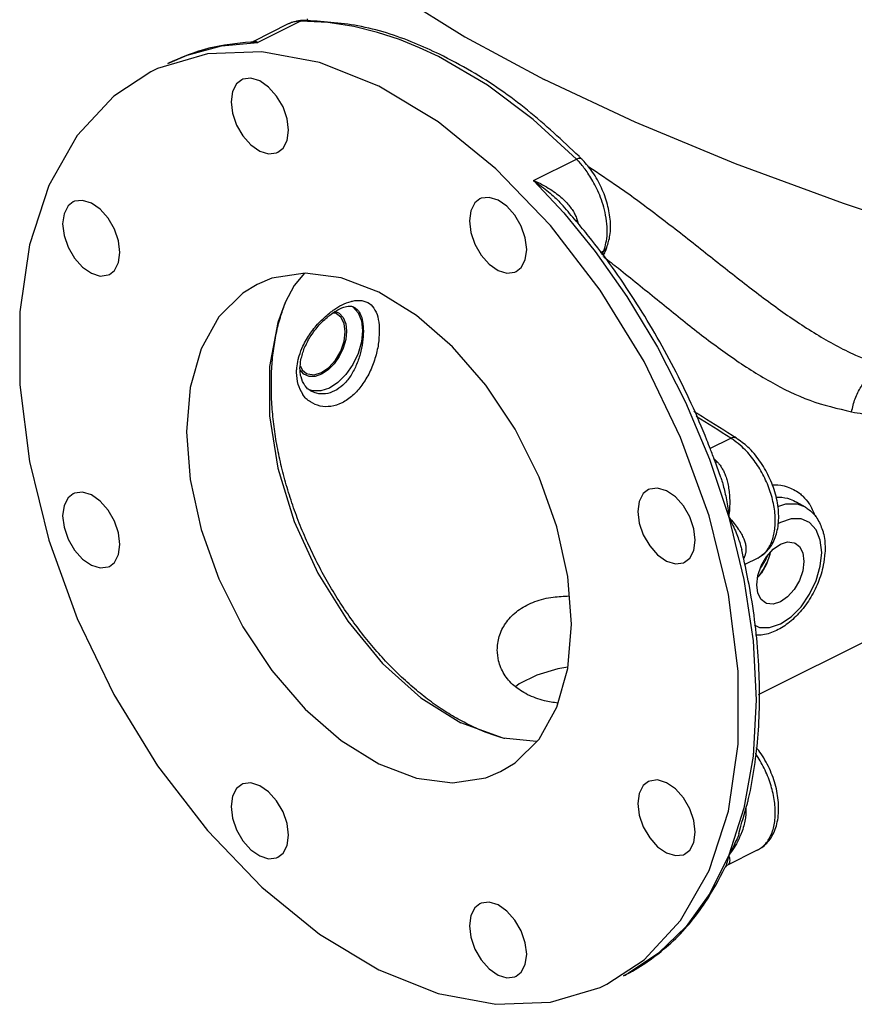
# Model space of a CAD drawing. Units: inches. Extents: x -26 to 83, y -21 to 61.
# Drawn here: x 58 to 67, y 38 to 48 of the extents above; entities that cross this region are included whole.
import ezdxf

# ---------------------------------------------------------------- set-up
doc = ezdxf.new("R2010")
doc.units = ezdxf.units.IN
doc.header["$MEASUREMENT"] = 0

msp = doc.modelspace()

# ---------------------------------------------------------------- linework, layer by layer
at = {"color": 7, "linetype": 'Continuous'}
for p, q in [((61.338, 48.321), (60.962, 48.133)), ((61.47, 48.351), (61.009, 48.121)), ((61.47, 48.351), (61.502, 48.359)), ((61.766, 48.336), (61.47, 48.351)), ((61.502, 48.359), (61.503, 48.359)), ((62.045, 48.293), (61.766, 48.336)), ((60.616, 48.085), (61.009, 48.121)), ((60.935, 48.126), (60.937, 48.126)), ((60.037, 47.895), (60.038, 47.896)), ((62.316, 47.649), (61.676, 47.904)), ((63.985, 46.632), (64.446, 46.863)), ((64.501, 46.868), (64.501, 46.868)), ((63.985, 46.632), (64.309, 46.284)), ((64.303, 46.359), (64.303, 46.359)), ((64.705, 45.857), (64.741, 45.874)), ((64.775, 45.911), (64.775, 45.911)), ((62.021, 45.276), (62.034, 45.269)), ((62.035, 45.274), (62.035, 45.274)), ((61.467, 44.636), (61.491, 44.588)), ((61.506, 44.545), (61.466, 44.59)), ((61.491, 44.588), (61.536, 44.553)), ((61.602, 44.363), (61.564, 44.377)), ((61.577, 44.366), (61.577, 44.366)), ((65.887, 43.743), (66.111, 43.855)), ((66.169, 43.857), (66.17, 43.857)), ((65.883, 43.627), (66.09, 43.002)), ((66.004, 43.43), (66.004, 43.43)), ((66.918, 43.109), (66.822, 43.164)), ((66.917, 43.109), (66.83, 43.142)), ((66.23, 42.651), (66.23, 42.651)), ((66.402, 42.561), (66.263, 42.492)), ((66.411, 41.09), (67.919, 41.844)), ((62.768, 41.055), (63.2, 40.783)), ((63.655, 40.618), (63.2, 40.783)), ((64.017, 40.583), (63.655, 40.618)), ((66.254, 39.865), (66.09, 39.357)), ((66.198, 39.59), (66.198, 39.59)), ((66.397, 39.41), (66.07, 39.247)), ((66.053, 39.229), (66.052, 39.227)), ((66.067, 39.245), (66.07, 39.247))]:
    msp.add_line(p, q, dxfattribs=at)
for points in [[(61.363, 49.84), (61.576, 49.471), (61.967, 49.066), (62.526, 48.633), (63.241, 48.182), (64.098, 47.723)], [(62.958, 47.97), (62.755, 48.065), (62.537, 48.152), (62.301, 48.23), (62.045, 48.293)], [(60.465, 48), (59.927, 47.839), (59.856, 47.805)], [(60.038, 47.896), (60.247, 47.986), (60.616, 48.085)], [(61.676, 47.904), (61.053, 48.022), (60.465, 48)], [(64.446, 46.863), (63.979, 47.292), (63.486, 47.661), (62.958, 47.97)], [(59.856, 47.805), (59.454, 47.542), (59.06, 47.119), (58.754, 46.579), (58.546, 45.94), (58.44, 45.217), (58.44, 44.43), (58.546, 43.601), (58.754, 42.753), (59.06, 41.908), (59.454, 41.09), (59.927, 40.321), (60.465, 39.622), (61.053, 39.012), (61.676, 38.507), (62.316, 38.122)], [(60.835, 47.72), (60.78, 47.676), (60.736, 47.593), (60.721, 47.483)], [(61.34, 47.174), (61.325, 47.299), (61.281, 47.426), (61.212, 47.544), (61.126, 47.641), (61.03, 47.707), (60.935, 47.737), (60.848, 47.726), (60.835, 47.72)], [(69.8, 45.621), (68.549, 45.984), (67.328, 46.385), (66.164, 46.814), (65.079, 47.263), (64.098, 47.723)], [(64.704, 45.45), (64.167, 46.149), (63.578, 46.759), (62.956, 47.264), (62.316, 47.649)], [(60.721, 47.483), (60.736, 47.359), (60.78, 47.231), (60.848, 47.113), (60.935, 47.016), (61.03, 46.95), (61.126, 46.92), (61.212, 46.931), (61.226, 46.937)], [(61.226, 46.937), (61.281, 46.981), (61.325, 47.064), (61.34, 47.174)], [(59.017, 46.403), (58.962, 46.359), (58.918, 46.275), (58.903, 46.166)], [(59.522, 45.856), (59.507, 45.981), (59.463, 46.109), (59.394, 46.227), (59.308, 46.324), (59.213, 46.39), (59.117, 46.419), (59.031, 46.409), (59.017, 46.403)], [(63.405, 46.435), (63.351, 46.391), (63.307, 46.307), (63.292, 46.198)], [(63.91, 45.889), (63.895, 46.013), (63.851, 46.141), (63.783, 46.259), (63.697, 46.356), (63.601, 46.422), (63.505, 46.451), (63.419, 46.441), (63.405, 46.435)], [(63.292, 46.198), (63.307, 46.073), (63.351, 45.946), (63.419, 45.828), (63.505, 45.731), (63.601, 45.664), (63.697, 45.635), (63.783, 45.646), (63.797, 45.652)], [(64.309, 46.284), (64.649, 45.868), (64.992, 45.382), (65.323, 44.836), (65.624, 44.244), (65.883, 43.627)], [(58.903, 46.166), (58.918, 46.041), (58.962, 45.914), (59.031, 45.796), (59.117, 45.699), (59.213, 45.632), (59.308, 45.603), (59.394, 45.614), (59.408, 45.62)], [(63.797, 45.652), (63.851, 45.695), (63.895, 45.779), (63.91, 45.889)], [(59.408, 45.62), (59.463, 45.663), (59.507, 45.747), (59.522, 45.856)], [(62.316, 45.429), (61.91, 45.583), (61.521, 45.633), (61.162, 45.578), (61.002, 45.513)], [(61.513, 45.632), (61.401, 45.499), (61.305, 45.318)], [(61.002, 45.513), (60.847, 45.419), (60.589, 45.162), (60.397, 44.818), (60.278, 44.4), (60.239, 43.924), (60.278, 43.408), (60.397, 42.871), (60.589, 42.336), (60.847, 41.821), (61.162, 41.347), (61.521, 40.933), (61.91, 40.593), (62.316, 40.341)], [(66.191, 41.341), (66.086, 42.17), (65.877, 43.018), (65.571, 43.863), (65.177, 44.681), (64.704, 45.45)], [(63.629, 40.258), (63.784, 40.352), (64.043, 40.609), (64.235, 40.952), (64.353, 41.37), (64.393, 41.847), (64.353, 42.363), (64.235, 42.899), (64.043, 43.435), (63.784, 43.95), (63.47, 44.424), (63.111, 44.838), (62.721, 45.178), (62.316, 45.429)], [(61.305, 45.318), (61.224, 45.101), (61.134, 44.626), (61.134, 44.094), (61.224, 43.529), (61.401, 42.955), (61.656, 42.397), (61.979, 41.88), (62.355, 41.426), (62.768, 41.055)], [(62.034, 45.269), (62.091, 45.206), (62.126, 45.118), (62.139, 45.011)], [(61.858, 45.196), (61.846, 45.201), (61.821, 45.204)], [(61.846, 45.221), (61.888, 45.203), (61.931, 45.156), (61.958, 45.089), (61.967, 45.009)], [(61.951, 45.001), (61.939, 45.091), (61.903, 45.16), (61.858, 45.196)], [(61.967, 45.009), (61.958, 44.92), (61.931, 44.826), (61.888, 44.736), (61.832, 44.656), (61.767, 44.59), (61.697, 44.544), (61.627, 44.52), (61.562, 44.521), (61.506, 44.545)], [(61.536, 44.553), (61.548, 44.548), (61.618, 44.539), (61.697, 44.563), (61.775, 44.617), (61.846, 44.697), (61.903, 44.794), (61.939, 44.899), (61.951, 45.001)], [(62.139, 45.011), (62.126, 44.892), (62.091, 44.768), (62.034, 44.649), (61.96, 44.542), (61.873, 44.455), (61.781, 44.394), (61.688, 44.363), (61.602, 44.363)], [(59.017, 43.254), (58.962, 43.211), (58.918, 43.127), (58.903, 43.017)], [(59.522, 42.708), (59.507, 42.833), (59.463, 42.96), (59.394, 43.078), (59.308, 43.175), (59.213, 43.242), (59.117, 43.271), (59.031, 43.26), (59.017, 43.254)], [(65.223, 43.299), (65.168, 43.256), (65.125, 43.172), (65.109, 43.063)], [(65.728, 42.753), (65.713, 42.878), (65.669, 43.006), (65.601, 43.124), (65.514, 43.221), (65.419, 43.287), (65.323, 43.316), (65.237, 43.306), (65.223, 43.299)], [(66.83, 43.142), (66.701, 43.143), (66.617, 43.115)], [(58.903, 43.017), (58.918, 42.893), (58.962, 42.765), (59.031, 42.647), (59.117, 42.55), (59.213, 42.484), (59.308, 42.455), (59.394, 42.465), (59.408, 42.471)], [(65.109, 43.063), (65.125, 42.938), (65.168, 42.811), (65.237, 42.692), (65.323, 42.596), (65.419, 42.529), (65.514, 42.5), (65.601, 42.511), (65.614, 42.517)], [(66.09, 43.002), (66.253, 42.331), (66.353, 41.67), (66.386, 41.031), (66.353, 40.426), (66.254, 39.865)], [(67.093, 42.622), (67.078, 42.756), (67.034, 42.865), (66.963, 42.944), (66.87, 42.984), (66.762, 42.985), (66.647, 42.946), (66.62, 42.929)], [(59.408, 42.471), (59.463, 42.515), (59.507, 42.599), (59.522, 42.708)], [(65.614, 42.517), (65.669, 42.56), (65.713, 42.644), (65.728, 42.753)], [(66.441, 42.479), (66.497, 42.576), (66.568, 42.656), (66.647, 42.71), (66.725, 42.735), (66.796, 42.726), (66.807, 42.721)], [(66.807, 42.721), (66.852, 42.685), (66.888, 42.616), (66.901, 42.526)], [(66.364, 41.84), (66.423, 41.814), (66.531, 41.813), (66.647, 41.852), (66.762, 41.929), (66.87, 42.037), (66.963, 42.171), (67.034, 42.32), (67.078, 42.474), (67.093, 42.622)], [(66.537, 42.621), (66.535, 42.601), (66.499, 42.496), (66.443, 42.399), (66.403, 42.354)], [(66.393, 42.272), (66.405, 42.375), (66.441, 42.479)], [(66.421, 42.375), (66.462, 42.434), (66.5, 42.514)], [(66.901, 42.526), (66.888, 42.424), (66.852, 42.319), (66.796, 42.222), (66.725, 42.143), (66.647, 42.088), (66.568, 42.064), (66.497, 42.073), (66.486, 42.078)], [(66.486, 42.078), (66.441, 42.114), (66.405, 42.182), (66.393, 42.272)], [(64.354, 41.384), (64.247, 41.368), (64.018, 41.298), (63.829, 41.204), (63.791, 41.173)], [(64.775, 37.966), (65.177, 38.229), (65.571, 38.652), (65.877, 39.191), (66.086, 39.831), (66.191, 40.554), (66.191, 41.341)], [(62.316, 40.341), (62.721, 40.188), (63.111, 40.138), (63.47, 40.193), (63.629, 40.258)], [(65.223, 40.151), (65.168, 40.107), (65.125, 40.024), (65.109, 39.914)], [(65.728, 39.605), (65.713, 39.73), (65.669, 39.857), (65.601, 39.975), (65.514, 40.072), (65.419, 40.139), (65.323, 40.168), (65.237, 40.157), (65.223, 40.151)], [(60.835, 40.119), (60.78, 40.075), (60.736, 39.992), (60.721, 39.882)], [(61.34, 39.573), (61.325, 39.698), (61.281, 39.825), (61.212, 39.943), (61.126, 40.04), (61.03, 40.106), (60.935, 40.136), (60.848, 40.125), (60.835, 40.119)], [(60.721, 39.882), (60.736, 39.758), (60.78, 39.63), (60.848, 39.512), (60.935, 39.415), (61.03, 39.349), (61.126, 39.319), (61.212, 39.33), (61.226, 39.336)], [(65.109, 39.914), (65.125, 39.79), (65.168, 39.662), (65.237, 39.544), (65.323, 39.447), (65.419, 39.381), (65.514, 39.352), (65.601, 39.362), (65.614, 39.368)], [(61.226, 39.336), (61.281, 39.38), (61.325, 39.463), (61.34, 39.573)], [(65.614, 39.368), (65.669, 39.412), (65.713, 39.495), (65.728, 39.605)], [(66.09, 39.357), (65.886, 38.944), (65.631, 38.589), (65.333, 38.299), (65.004, 38.081), (64.956, 38.056)], [(63.405, 38.834), (63.351, 38.79), (63.307, 38.706), (63.292, 38.597)], [(63.91, 38.288), (63.895, 38.412), (63.851, 38.54), (63.783, 38.658), (63.697, 38.755), (63.601, 38.821), (63.505, 38.85), (63.419, 38.84), (63.405, 38.834)], [(63.292, 38.597), (63.307, 38.472), (63.351, 38.345), (63.419, 38.227), (63.505, 38.13), (63.601, 38.063), (63.697, 38.034), (63.783, 38.045), (63.797, 38.051)], [(63.797, 38.051), (63.851, 38.094), (63.895, 38.178), (63.91, 38.288)], [(62.316, 38.122), (62.956, 37.867), (63.578, 37.749), (64.167, 37.771), (64.704, 37.932), (64.775, 37.966)]]:
    msp.add_lwpolyline(points, dxfattribs=at)
for points in [[(61.386, 48.341), (61.337, 48.321)], [(61.357, 48.33), (61.346, 48.325), (61.338, 48.321)], [(61.406, 48.345), (61.388, 48.34), (61.357, 48.33)], [(61.469, 48.358), (61.386, 48.341)], [(61.43, 48.349), (61.406, 48.345)], [(61.44, 48.35), (61.43, 48.349)], [(61.47, 48.351), (61.44, 48.35)], [(61.502, 48.359), (61.469, 48.358)], [(62.97, 47.995), (62.699, 48.115), (62.089, 48.3), (61.503, 48.359)], [(61.54, 48.375), (61.552, 48.352)], [(60.935, 48.126), (60.481, 48.059), (60.038, 47.896)], [(60.961, 48.134), (60.955, 48.13), (60.937, 48.124)], [(60.937, 48.126), (60.96, 48.126), (61.009, 48.121)], [(60.962, 48.133), (60.97, 48.136)], [(60.97, 48.136), (60.987, 48.134)], [(60.987, 48.134), (61.009, 48.121)], [(64.475, 46.894), (63.92, 47.39), (63.314, 47.809), (62.97, 47.995)], [(64.446, 46.863), (64.477, 46.874), (64.499, 46.87), (64.501, 46.868)], [(64.47, 46.839), (64.446, 46.863)], [(64.486, 46.82), (64.47, 46.839)], [(64.501, 46.868), (64.475, 46.894)], [(64.775, 45.911), (64.808, 46.04), (64.811, 46.215), (64.775, 46.398), (64.706, 46.577), (64.607, 46.743), (64.501, 46.868)], [(64.755, 45.916), (64.773, 46.003), (64.777, 46.133), (64.762, 46.258), (64.734, 46.372), (64.698, 46.475), (64.657, 46.565), (64.614, 46.644), (64.571, 46.712), (64.528, 46.771), (64.486, 46.82)], [(64.579, 46.781), (64.897, 46.568), (65.347, 46.238), (65.787, 45.895), (66.208, 45.563), (66.624, 45.25), (67.035, 44.976), (67.457, 44.751), (67.75, 44.636)], [(63.985, 46.632), (64.081, 46.587), (64.163, 46.539), (64.233, 46.49), (64.293, 46.441), (64.343, 46.391), (64.383, 46.343)], [(63.985, 46.632), (64.071, 46.57), (64.146, 46.51), (64.212, 46.451), (64.269, 46.395), (64.303, 46.359)], [(64.444, 46.196), (64.303, 46.359)], [(64.383, 46.343), (64.414, 46.297), (64.438, 46.251), (64.455, 46.205)], [(64.44, 46.196), (64.455, 46.205)], [(65.892, 43.737), (65.854, 43.834), (65.498, 44.612), (65.07, 45.349), (64.581, 46.03), (64.444, 46.196)], [(64.455, 46.205), (64.465, 46.169)], [(64.724, 45.831), (64.741, 45.874)], [(64.741, 45.874), (64.755, 45.916)], [(64.741, 45.874), (64.768, 45.898), (64.775, 45.911)], [(64.758, 45.868), (64.775, 45.911)], [(64.737, 45.813), (64.758, 45.868)], [(64.743, 45.808), (64.899, 45.686), (65.316, 45.35), (65.722, 45.025), (66.129, 44.723), (66.539, 44.464), (66.965, 44.263), (67.415, 44.138)], [(62.015, 45.329), (62.032, 45.333), (62.132, 45.338), (62.213, 45.305), (62.273, 45.236), (62.309, 45.135), (62.32, 45.009)], [(63.028, 40.909), (62.944, 40.965), (62.781, 41.087), (62.621, 41.222), (62.464, 41.371), (62.313, 41.532), (62.168, 41.705), (62.029, 41.887), (61.898, 42.079), (61.776, 42.279), (61.663, 42.485), (61.56, 42.697), (61.467, 42.912), (61.386, 43.131), (61.316, 43.351), (61.259, 43.572), (61.213, 43.79), (61.181, 44.007), (61.161, 44.219), (61.155, 44.426), (61.161, 44.627), (61.181, 44.82), (61.213, 45.003), (61.259, 45.177), (61.307, 45.317)], [(61.798, 45.216), (61.83, 45.239)], [(61.83, 45.239), (61.918, 45.292), (62.015, 45.329)], [(61.841, 45.219), (61.851, 45.225), (61.936, 45.266), (62, 45.279)], [(62, 45.279), (62.035, 45.274)], [(62.035, 45.273), (62.068, 45.254), (62.113, 45.196), (62.14, 45.112), (62.148, 45.007)], [(61.455, 44.742), (61.496, 44.847), (61.577, 44.986), (61.681, 45.112), (61.798, 45.216)], [(61.51, 44.824), (61.575, 44.947), (61.66, 45.062), (61.756, 45.157), (61.841, 45.219)], [(62.32, 45.009), (62.309, 44.867), (62.273, 44.714), (62.214, 44.563), (62.132, 44.427), (62.032, 44.314), (61.918, 44.236), (61.798, 44.197), (61.681, 44.201), (61.578, 44.245), (61.496, 44.325), (61.495, 44.327)], [(62.148, 45.007), (62.14, 44.888), (62.113, 44.76), (62.068, 44.634), (62.006, 44.52), (61.927, 44.427), (61.836, 44.363), (61.739, 44.333), (61.643, 44.339), (61.577, 44.366)], [(61.473, 44.7), (61.51, 44.824)], [(61.444, 44.702), (61.455, 44.742)], [(61.427, 44.562), (61.429, 44.611)], [(61.429, 44.611), (61.444, 44.702)], [(61.464, 44.607), (61.473, 44.7)], [(61.468, 44.545), (61.464, 44.607)], [(67.415, 44.138), (67.454, 44.28), (67.518, 44.408), (67.602, 44.511), (67.699, 44.579), (67.759, 44.601)], [(61.495, 44.327), (61.445, 44.434), (61.427, 44.562)], [(61.516, 44.422), (61.475, 44.514), (61.468, 44.545)], [(61.546, 44.388), (61.516, 44.422)], [(61.577, 44.366), (61.546, 44.388)], [(66.128, 43.883), (65.759, 44.113), (65.713, 44.142)], [(66.111, 43.855), (65.738, 44.088)], [(67.415, 44.138), (67.66, 44.097), (67.919, 44.057), (68.195, 44.016), (68.49, 43.976), (68.805, 43.938)], [(66.111, 43.855), (66.145, 43.864), (66.169, 43.857)], [(66.149, 43.83), (66.111, 43.855)], [(66.17, 43.857), (66.128, 43.883)], [(66.402, 42.561), (66.478, 42.613), (66.568, 42.729), (66.618, 42.881), (66.627, 43.06), (66.594, 43.251), (66.524, 43.439), (66.423, 43.611), (66.296, 43.758), (66.169, 43.857)], [(66.402, 42.561), (66.472, 42.612), (66.54, 42.708), (66.581, 42.835), (66.592, 42.985), (66.572, 43.149), (66.523, 43.319), (66.447, 43.483), (66.349, 43.633), (66.235, 43.759), (66.149, 43.83)], [(65.94, 43.61), (65.892, 43.737)], [(65.929, 43.635), (65.936, 43.629)], [(65.936, 43.629), (65.965, 43.6)], [(65.946, 43.593), (65.94, 43.61)], [(65.943, 43.592), (65.965, 43.6)], [(66.004, 43.43), (65.946, 43.593)], [(65.965, 43.6), (65.991, 43.57), (66.015, 43.534), (66.037, 43.494)], [(66.004, 43.43), (66.011, 43.409), (66.03, 43.344), (66.048, 43.272), (66.065, 43.191), (66.079, 43.101), (66.09, 43.002)], [(66.037, 43.494), (66.056, 43.447), (66.073, 43.394), (66.086, 43.333), (66.095, 43.263), (66.1, 43.186), (66.098, 43.099), (66.09, 43.002)], [(66.558, 43.35), (66.585, 43.351), (66.719, 43.33), (66.853, 43.26), (66.891, 43.228)], [(66.6, 43.218), (66.634, 43.218), (66.752, 43.197), (66.822, 43.164)], [(66.891, 43.228), (66.959, 43.147)], [(66.959, 43.147), (66.961, 43.144), (66.969, 43.132)], [(66.969, 43.132), (67.025, 43.009)], [(66.917, 43.109), (66.957, 43.082), (67.051, 42.976), (67.107, 42.845)], [(66.09, 43.002), (66.148, 42.935), (66.193, 42.874), (66.227, 42.819), (66.251, 42.769), (66.267, 42.724), (66.274, 42.683), (66.275, 42.645), (66.271, 42.611)], [(66.09, 43.002), (66.134, 42.914), (66.17, 42.834), (66.197, 42.762), (66.218, 42.696), (66.23, 42.651)], [(67.107, 42.845), (67.11, 42.835), (67.13, 42.667)], [(66.247, 42.576), (66.23, 42.651)], [(66.246, 42.569), (66.26, 42.579)], [(66.26, 42.579), (66.251, 42.558)], [(66.271, 42.611), (66.26, 42.579)], [(67.128, 42.619), (67.11, 42.483), (67.053, 42.296), (66.962, 42.118), (66.844, 41.963), (66.711, 41.844), (66.568, 41.764), (66.421, 41.729), (66.377, 41.728)], [(66.475, 42.518), (66.501, 42.566), (66.511, 42.589)], [(67.13, 42.667), (67.128, 42.619)], [(66.253, 42.549), (66.247, 42.576)], [(66.301, 39.952), (66.314, 40.012), (66.41, 40.705), (66.411, 41.453), (66.316, 42.236), (66.253, 42.549)], [(66.431, 42.448), (66.433, 42.451), (66.475, 42.518)], [(63.593, 41.571), (63.594, 41.603), (63.627, 41.753), (63.707, 41.89), (63.833, 42.007), (63.998, 42.092), (64.195, 42.14), (64.369, 42.153)], [(63.918, 41.088), (63.772, 41.186), (63.667, 41.31), (63.607, 41.453), (63.593, 41.571)], [(64.248, 40.997), (64.101, 41.022), (63.918, 41.088)], [(63.276, 40.768), (63.11, 40.859), (63.028, 40.909)], [(63.656, 40.62), (63.608, 40.634), (63.443, 40.692), (63.276, 40.768)], [(63.675, 40.614), (63.656, 40.62)], [(66.397, 39.41), (66.447, 39.442), (66.523, 39.53), (66.572, 39.65), (66.592, 39.795), (66.581, 39.957), (66.54, 40.127), (66.472, 40.295), (66.381, 40.449), (66.376, 40.456)], [(66.397, 39.41), (66.446, 39.44), (66.546, 39.546), (66.609, 39.694), (66.628, 39.876), (66.604, 40.072), (66.539, 40.267), (66.439, 40.449), (66.387, 40.519)], [(66.291, 39.914), (66.301, 39.952)], [(66.198, 39.59), (66.291, 39.914)], [(66.275, 39.869), (66.275, 39.861), (66.274, 39.804), (66.267, 39.741), (66.252, 39.673)], [(66.252, 39.673), (66.228, 39.599), (66.22, 39.58)], [(66.198, 39.59), (66.198, 39.589), (66.17, 39.516), (66.135, 39.438), (66.09, 39.357)], [(66.22, 39.58), (66.194, 39.521), (66.148, 39.44), (66.09, 39.357)], [(66.09, 39.357), (66.078, 39.299), (66.062, 39.251), (66.053, 39.229)], [(66.09, 39.357), (66.099, 39.318), (66.099, 39.289), (66.093, 39.269), (66.082, 39.254), (66.07, 39.247)], [(64.956, 38.056), (65.02, 38.09), (65.465, 38.41), (65.837, 38.847), (66.052, 39.227)], [(66.052, 39.23), (66.057, 39.235), (66.068, 39.244)]]:
    msp.add_spline(points, degree=3, dxfattribs=at)

doc.saveas('drawing.dxf')
